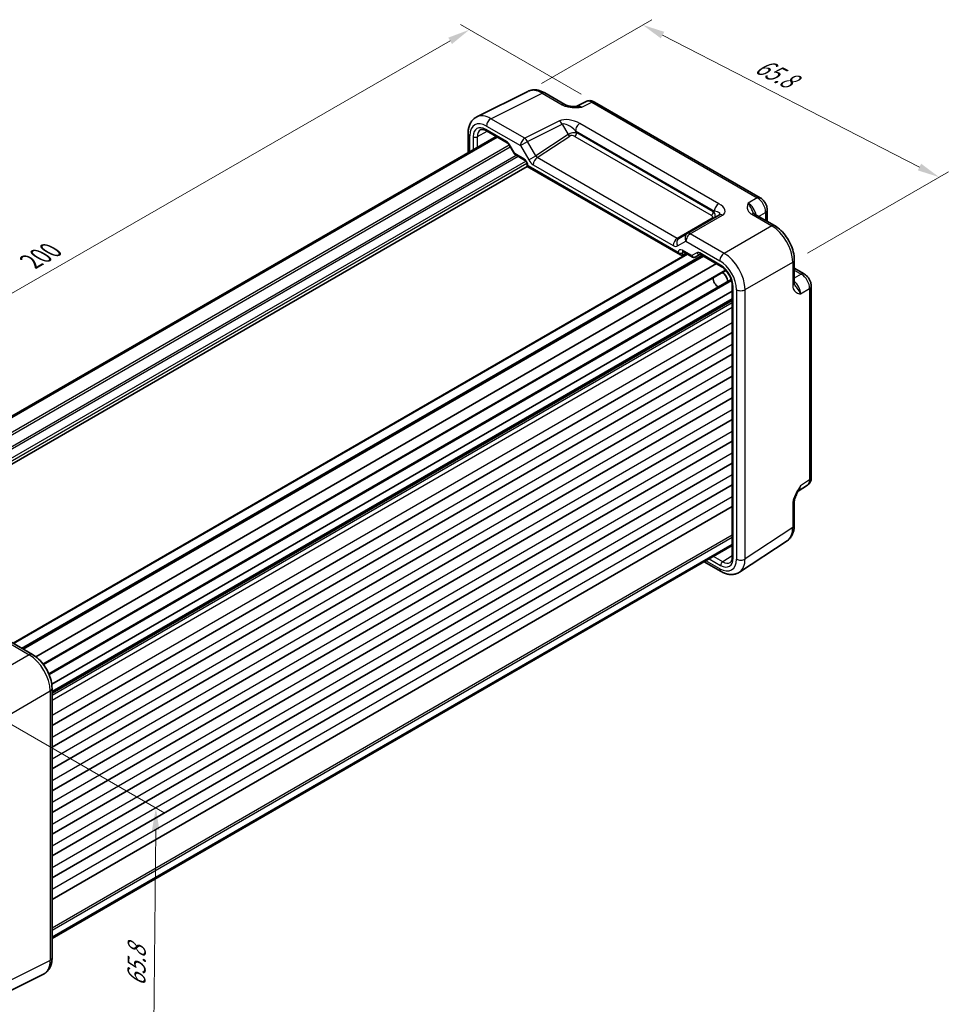
# Model space of a CAD drawing. Units: millimetres. Extents: x 22 to 2789, y 12 to 574.
# Drawn here: x 101 to 258, y 153 to 319 of the extents above; entities that cross this region are included whole.
import ezdxf

# ---------------------------------------------------------------- set-up
doc = ezdxf.new("R2010")
doc.units = ezdxf.units.MM
doc.header["$LTSCALE"] = 1.5
doc.layers.get('Defpoints').update_dxf_attribs({"lineweight": 25})
for name, color, linetype, lineweight in [('Dimension (ISO)', 7, 'Continuous', 18), ('Visible (ISO)', 7, 'Continuous', 35), ('Visible Narrow (ISO)', 7, 'Continuous', 25)]:
    doc.layers.add(name, color=color, linetype=linetype, lineweight=lineweight)
doc.styles.add('Note Text (TK)', font='txt')
doc.dimstyles.new('Default - Method 1b (TK)', dxfattribs={"dimscale": 1.5, "dimtxt": 2.5, "dimasz": 2.5, "dimexe": 1, "dimexo": 1.5, "dimgap": 1, "dimtad": 1, "dimtoh": 1, "dimrnd": 1e-08, "dimdsep": 46, "dimtxsty": 'Note Text (TK)', "dimcen": 0.09, "dimdle": 5, "dimclrd": 100, "dimclre": 100, "dimclrt": 7, "dimadec": 1, "dimazin": 1, "dimtfac": 1, "dimtmove": 0, "dimatfit": 3, "dimfxl": 1, "dimtolj": 1, "dimlwd": -1, "dimlwe": -1, "dimarcsym": 0})

# ---------------------------------------------------------------- blocks, each defined once
blk = doc.blocks.new('*D11')
at = {"layer": 'Defpoints', "color": 0}
for p in [(197.8, 305.43), (36.12, 236.74), (57.26, 224.53)]:
    blk.add_point(p, dxfattribs=at)
at = {"layer": 'Dimension (ISO)', "color": 100}
for p, q in [((195.54, 306.73), (175.15, 318.51)), ((173.4, 315.77), (39.37, 238.61)), ((55.01, 225.83), (34.61, 237.61))]:
    blk.add_line(p, q, dxfattribs=at)
for points in [[(173.09, 316.31), (173.71, 315.23), (176.65, 317.64)], [(39.05, 239.15), (39.68, 238.07), (36.12, 236.74)]]:
    blk.add_solid(points, dxfattribs=at)
at = {"layer": 'Dimension (ISO)', "color": 7, "insert": (102.56, 278.49), "char_height": 3.75, "attachment_point": 4, "rotation": 29.927, "style": 'Note Text (TK)'}
blk.add_mtext('\\A1;{\\H0.816x;\\Q-30.073;\\W0.816;200}', dxfattribs=at)
blk = doc.blocks.new('*D12')
at = {"layer": 'Defpoints', "color": 0}
for p in [(85.25, 208.38), (84.77, 155.59), (123.2, 133.4)]:
    blk.add_point(p, dxfattribs=at)
at = {"layer": 'Dimension (ISO)', "color": 100}
for p, q in [((87.49, 207.08), (125.17, 185.33)), ((123.64, 182.44), (123.24, 137.15)), ((87.01, 154.29), (124.7, 132.54))]:
    blk.add_line(p, q, dxfattribs=at)
for points in [[(123.02, 182.44), (124.27, 182.43), (123.68, 186.19)], [(122.61, 137.15), (123.86, 137.14), (123.2, 133.4)]]:
    blk.add_solid(points, dxfattribs=at)
at = {"layer": 'Dimension (ISO)', "color": 7, "insert": (120.38, 156.03), "char_height": 3.75, "attachment_point": 4, "rotation": 89.4841, "style": 'Note Text (TK)'}
blk.add_mtext('\\A1;{\\H0.816x;\\Q29.484;\\W0.821;65.8}', dxfattribs=at)
blk = doc.blocks.new('*D13')
at = {"layer": 'Defpoints', "color": 0}
for p in [(205.95, 318.45), (186.53, 307.23), (231.48, 278.56)]:
    blk.add_point(p, dxfattribs=at)
at = {"layer": 'Dimension (ISO)', "color": 100}
for p, q in [((188.85, 308.57), (207.5, 319.34)), ((252.7, 294.45), (209.29, 316.73)), ((233.79, 279.89), (257.59, 293.63))]:
    blk.add_line(p, q, dxfattribs=at)
for points in [[(209.58, 317.29), (209.01, 316.18), (205.95, 318.45)], [(252.99, 295.01), (252.42, 293.89), (256.04, 292.74)]]:
    blk.add_solid(points, dxfattribs=at)
at = {"layer": 'Dimension (ISO)', "color": 7, "insert": (225.28, 311.87), "char_height": 3.75, "attachment_point": 4, "rotation": 332.8301, "style": 'Note Text (TK)'}
blk.add_mtext('\\A1;{\\H0.787x;\\Q32.83;\\W0.822;65.8}', dxfattribs=at)

msp = doc.modelspace()

# ---------------------------------------------------------------- linework, layer by layer
at = {"layer": 'Visible (ISO)'}
for p, q in [((177.8941, 302.9173), (186.5293, 307.23)), ((189.4042, 306.9649), (192.7879, 305.0113)), ((196.3663, 305.5176), (194.6952, 304.683)), ((225.78, 289.2728), (197.7952, 305.4299)), ((66.2299, 233.2429), (181.1914, 299.616)), ((66.3954, 233.1474), (181.3569, 299.5204)), ((176.4423, 300.1542), (176.4423, 296.874)), ((179.5244, 300.5784), (183.0551, 298.54)), ((183.3723, 298.1949), (184.2497, 296.6753)), ((184.3674, 296.5576), (185.982, 295.6254)), ((71.5269, 228.2005), (186.439, 294.5451)), ((186.439, 294.8339), (186.439, 294.5451)), ((186.439, 294.5451), (186.5854, 294.6296)), ((186.439, 294.5451), (212.3016, 279.6133)), ((218.9188, 286.3529), (213.4595, 283.201)), ((224.8476, 286.5016), (228.2312, 284.5481)), ((226.9866, 287.1828), (226.9866, 285.2666)), ((213.4595, 283.201), (212.0524, 282.3886)), ((99.5325, 214.0157), (213.4333, 279.7764)), ((101.1053, 213.1076), (216.0668, 279.4807)), ((212.649, 279.5748), (213.2359, 279.8904)), ((212.7586, 280.1659), (214.3732, 279.2337)), ((214.7904, 279.2337), (215.6388, 279.7235)), ((215.6855, 279.7008), (219.2162, 277.6624)), ((103.3812, 211.7378), (218.3911, 278.1387)), ((231.5579, 278.7861), (231.5579, 274.879)), ((104.6723, 210.4035), (220.0092, 276.9933)), ((231.5579, 277.349), (233.2174, 276.3909)), ((105.5674, 208.8532), (220.9043, 275.443)), ((106.0773, 207.0679), (221.0872, 273.4689)), ((221.0872, 274.4217), (221.0872, 228.5895)), ((234.4241, 241.9868), (234.4241, 274.3008)), ((106.1257, 205.7184), (221.0872, 272.0914)), ((106.1257, 200.1152), (221.0872, 266.4882)), ((106.1257, 196.441), (221.0872, 262.814)), ((106.1257, 192.7667), (221.0872, 259.1398)), ((106.1257, 189.0925), (221.0872, 255.4655)), ((106.1257, 185.4183), (221.0872, 251.7913)), ((106.1257, 181.744), (221.0872, 248.1171)), ((106.1257, 178.0698), (221.0872, 244.4428)), ((106.1257, 174.3956), (221.0872, 240.7686)), ((232.2273, 239.6756), (233.7856, 240.7055)), ((231.5579, 237.8596), (231.5579, 233.9525)), ((106.1257, 170.7213), (221.0872, 237.0944)), ((222.2976, 226.0082), (230.3501, 231.3302)), ((106.1257, 164.3325), (221.0872, 230.7056)), ((106.1257, 164.1414), (221.0872, 230.5145)), ((216.338, 227.7725), (219.1787, 226.1325)), ((97.0798, 215.4318), (102.799, 212.1298)), ((106.1257, 206.3677), (106.1257, 160.8613)), ((104.6739, 158.0981), (96.0386, 153.7855))]:
    msp.add_line(p, q, dxfattribs=at)
for centre, major_axis, start_param, end_param in [((212.3016, 280.1906), (0.3536, -0.6124), 4.71238898, 6.26573201), ((219.2779, 275.5375), (0.75, -1.299), 0.93136933, 2.21022333), ((218.7122, 275.2109), (-0.625, 1.0825), 0.77262207, 2.36897059)]:
    msp.add_ellipse(centre, major_axis=major_axis, ratio=0.57735027, start_param=start_param, end_param=end_param, dxfattribs=at)
for points, knots in [([(189.4042, 306.9649), (189.2252, 307.0682), (189.042, 307.1585), (188.668, 307.3092), (188.4771, 307.3696), (188.0889, 307.455), (187.8915, 307.48), (187.4944, 307.4877), (187.2945, 307.4702), (186.9023, 307.3866), (186.7101, 307.3203), (186.5293, 307.23)], [-0.784789176, -0.784789176, -0.784789176, -0.784789176, -0.634804167, -0.634804167, -0.484819157, -0.484819157, -0.334834148, -0.334834148, -0.184849139, -0.184849139, -0.03486413, -0.03486413, -0.03486413, -0.03486413]), ([(192.7879, 305.0113), (192.8489, 304.9761), (192.926, 304.9388), (193.1164, 304.8646), (193.2324, 304.8284), (193.484, 304.7676), (193.6206, 304.7427), (193.9058, 304.7057), (194.0537, 304.6935), (194.3565, 304.6803), (194.5119, 304.6792), (194.6897, 304.6829), (194.7083, 304.6833), (194.727, 304.6838)], [0, 0, 0, 0, 0.04681928, 0.04681928, 0.099832521, 0.099832521, 0.152845763, 0.152845763, 0.205859005, 0.205859005, 0.258872246, 0.258872246, 0.265066208, 0.265066208, 0.265066208, 0.265066208]), ([(197.7952, 305.4299), (197.7223, 305.472), (197.6452, 305.5102), (197.481, 305.5764), (197.3938, 305.6043), (197.2083, 305.6451), (197.1099, 305.658), (196.9037, 305.662), (196.7959, 305.6529), (196.5788, 305.6066), (196.4696, 305.5692), (196.3663, 305.5176)], [-0.784789176, -0.784789176, -0.784789176, -0.784789176, -0.634804167, -0.634804167, -0.484819157, -0.484819157, -0.334834148, -0.334834148, -0.184849139, -0.184849139, -0.03486413, -0.03486413, -0.03486413, -0.03486413]), ([(176.4423, 300.1542), (176.4423, 300.3801), (176.4582, 300.6026), (176.5261, 301.0372), (176.5781, 301.2495), (176.7233, 301.6584), (176.8167, 301.8551), (177.0497, 302.2225), (177.1896, 302.393), (177.513, 302.6913), (177.6965, 302.8186), (177.8941, 302.9173)], [-0.784789176, -0.784789176, -0.784789176, -0.784789176, -0.620858515, -0.620858515, -0.456927853, -0.456927853, -0.292997192, -0.292997192, -0.129066531, -0.129066531, 0.03486413, 0.03486413, 0.03486413, 0.03486413]), ([(179.5244, 300.5784), (179.435, 300.6301), (179.3478, 300.6724), (179.1817, 300.7386), (179.1028, 300.7625), (178.9567, 300.7933), (178.8896, 300.8003), (178.7688, 300.8008), (178.7151, 300.7944), (178.6192, 300.7717), (178.5769, 300.7554), (178.5378, 300.7344)], [-0.78524587, -0.78524587, -0.78524587, -0.78524587, -0.631686292, -0.631686292, -0.478126713, -0.478126713, -0.324567135, -0.324567135, -0.171007557, -0.171007557, -0.017447978, -0.017447978, -0.017447978, -0.017447978]), ([(183.3723, 298.1949), (183.3537, 298.2272), (183.3336, 298.2586), (183.2914, 298.3184), (183.2693, 298.3468), (183.2243, 298.3992), (183.2014, 298.4233), (183.1563, 298.4662), (183.1341, 298.4851), (183.0922, 298.5169), (183.0725, 298.5299), (183.0551, 298.54)], [-1.570796327, -1.570796327, -1.570796327, -1.570796327, -1.413686235, -1.413686235, -1.256576144, -1.256576144, -1.099466053, -1.099466053, -0.942355961, -0.942355961, -0.78524587, -0.78524587, -0.78524587, -0.78524587]), ([(184.3674, 296.5576), (184.358, 296.563), (184.3487, 296.569), (184.3305, 296.5821), (184.3217, 296.5893), (184.3047, 296.6045), (184.2966, 296.6126), (184.2813, 296.6296), (184.2742, 296.6385), (184.2611, 296.6566), (184.2551, 296.6659), (184.2497, 296.6753)], [0.785398163, 0.785398163, 0.785398163, 0.785398163, 0.819381854, 0.819381854, 0.853365545, 0.853365545, 0.887349236, 0.887349236, 0.921332927, 0.921332927, 0.955316618, 0.955316618, 0.955316618, 0.955316618]), ([(186.439, 294.8339), (186.439, 294.8602), (186.4365, 294.8924), (186.4242, 294.9678), (186.4137, 295.0115), (186.3832, 295.106), (186.3626, 295.1571), (186.3124, 295.2597), (186.2824, 295.3111), (186.2169, 295.4069), (186.1815, 295.4512), (186.1115, 295.5265), (186.0769, 295.5579), (186.0221, 295.6003), (186.0007, 295.6146), (185.982, 295.6254)], [-0.78524587, -0.78524587, -0.78524587, -0.78524587, -0.57947787, -0.57947787, -0.35608316, -0.35608316, -0.11713789, -0.11713789, 0.13072217, 0.13072217, 0.37831464, 0.37831464, 0.61599123, 0.61599123, 0.78524587, 0.78524587, 0.78524587, 0.78524587]), ([(226.9866, 287.1828), (226.9866, 287.3589), (226.9634, 287.5276), (226.8847, 287.8528), (226.829, 288.0094), (226.6904, 288.3095), (226.6076, 288.453), (226.417, 288.723), (226.3092, 288.8495), (226.0669, 289.0803), (225.9325, 289.1848), (225.78, 289.2728)], [-0.78478918, -0.78478918, -0.78478918, -0.78478918, -0.47087351, -0.47087351, -0.15695784, -0.15695784, 0.15695784, 0.15695784, 0.47087351, 0.47087351, 0.78478918, 0.78478918, 0.78478918, 0.78478918]), ([(224.6032, 286.7208), (224.606, 286.7144), (224.6099, 286.707), (224.6218, 286.6883), (224.6298, 286.677), (224.6522, 286.6504), (224.6667, 286.635), (224.7039, 286.6008), (224.7265, 286.582), (224.7806, 286.5427), (224.812, 286.5222), (224.8476, 286.5016)], [0.2163366, 0.2163366, 0.2163366, 0.2163366, 0.243656977, 0.243656977, 0.270977355, 0.270977355, 0.298297733, 0.298297733, 0.325618111, 0.325618111, 0.352938488, 0.352938488, 0.352938488, 0.352938488]), ([(231.5579, 278.7861), (231.5579, 279.2186), (231.4995, 279.664), (231.2836, 280.556), (231.1259, 281.0027), (230.7265, 281.8683), (230.4848, 282.2869), (229.9349, 283.0656), (229.6269, 283.4256), (228.9623, 284.0585), (228.6058, 284.3318), (228.2312, 284.5481)], [-0.78478918, -0.78478918, -0.78478918, -0.78478918, -0.47087351, -0.47087351, -0.15695784, -0.15695784, 0.15695784, 0.15695784, 0.47087351, 0.47087351, 0.78478918, 0.78478918, 0.78478918, 0.78478918]), ([(212.7586, 280.1659), (212.7416, 280.1757), (212.7268, 280.1827), (212.7038, 280.1919), (212.6956, 280.1941), (212.6896, 280.1953), (212.6887, 280.1954), (212.6887, 280.1954)], [-0.78524587, -0.78524587, -0.78524587, -0.78524587, -0.631686292, -0.631686292, -0.478126713, -0.478126713, -0.404897522, -0.404897522, -0.404897522, -0.404897522]), ([(215.6855, 279.7008), (215.6681, 279.7109), (215.653, 279.718), (215.6297, 279.7271), (215.6216, 279.7292), (215.6162, 279.7303), (215.6155, 279.7304), (215.6155, 279.7304)], [0.78524587, 0.78524587, 0.78524587, 0.78524587, 0.942355961, 0.942355961, 1.099466053, 1.099466053, 1.166058463, 1.166058463, 1.166058463, 1.166058463]), ([(214.7823, 279.2291), (214.7584, 279.216), (214.7326, 279.2048), (214.6782, 279.1877), (214.6497, 279.1819), (214.5916, 279.1763), (214.5621, 279.1767), (214.5042, 279.1836), (214.4759, 279.1902), (214.4222, 279.2084), (214.3968, 279.2201), (214.3732, 279.2337)], [0.017453293, 0.017453293, 0.017453293, 0.017453293, 0.171042267, 0.171042267, 0.324631241, 0.324631241, 0.478220215, 0.478220215, 0.631809189, 0.631809189, 0.785398163, 0.785398163, 0.785398163, 0.785398163]), ([(221.0872, 274.4217), (221.0872, 274.6145), (221.0628, 274.83), (220.9612, 275.2867), (220.8829, 275.5281), (220.6773, 276.0096), (220.5491, 276.2495), (220.2567, 276.699), (220.0924, 276.9085), (219.7487, 277.2725), (219.5695, 277.4276), (219.334, 277.5909), (219.2746, 277.6286), (219.2162, 277.6624)], [-0.78524587, -0.78524587, -0.78524587, -0.78524587, -0.49851068, -0.49851068, -0.20563979, -0.20563979, 0.09176286, 0.09176286, 0.38993705, 0.38993705, 0.68487721, 0.68487721, 0.78524587, 0.78524587, 0.78524587, 0.78524587]), ([(234.4241, 274.3008), (234.4241, 274.4769), (234.4008, 274.6456), (234.3221, 274.9708), (234.2664, 275.1274), (234.1279, 275.4275), (234.045, 275.571), (233.8544, 275.841), (233.7466, 275.9676), (233.5043, 276.1983), (233.3699, 276.3028), (233.2174, 276.3909)], [-0.78478918, -0.78478918, -0.78478918, -0.78478918, -0.47087351, -0.47087351, -0.15695784, -0.15695784, 0.15695784, 0.15695784, 0.47087351, 0.47087351, 0.78478918, 0.78478918, 0.78478918, 0.78478918]), ([(231.5579, 274.879), (231.5579, 274.8378), (231.56, 274.8004), (231.567, 274.7339), (231.5719, 274.7049), (231.583, 274.6557), (231.5891, 274.6354), (231.6009, 274.6026), (231.6066, 274.5901), (231.6169, 274.5705), (231.6214, 274.5634), (231.6255, 274.5578)], [0, 0, 0, 0, 0.027320378, 0.027320378, 0.054640755, 0.054640755, 0.081961133, 0.081961133, 0.109281511, 0.109281511, 0.136601889, 0.136601889, 0.136601889, 0.136601889]), ([(233.7856, 240.7055), (233.8819, 240.7691), (233.9689, 240.845), (234.1176, 241.0099), (234.1793, 241.0987), (234.279, 241.2792), (234.317, 241.3709), (234.3744, 241.552), (234.3938, 241.6414), (234.4187, 241.8167), (234.4241, 241.9026), (234.4241, 241.9868)], [0.03486413, 0.03486413, 0.03486413, 0.03486413, 0.184849139, 0.184849139, 0.334834148, 0.334834148, 0.484819157, 0.484819157, 0.634804167, 0.634804167, 0.784789176, 0.784789176, 0.784789176, 0.784789176]), ([(232.2439, 239.7027), (232.1602, 239.5663), (232.0819, 239.4309), (231.9388, 239.1617), (231.8738, 239.0276), (231.7595, 238.7612), (231.7105, 238.6296), (231.6327, 238.3783), (231.6037, 238.2583), (231.5661, 238.0383), (231.5579, 237.9394), (231.5579, 237.8596)], [0.08787228, 0.08787228, 0.08787228, 0.08787228, 0.140885522, 0.140885522, 0.193898763, 0.193898763, 0.246912005, 0.246912005, 0.299925247, 0.299925247, 0.352938488, 0.352938488, 0.352938488, 0.352938488]), ([(230.3501, 231.3302), (230.5187, 231.4417), (230.6722, 231.575), (230.9407, 231.8728), (231.0558, 232.0371), (231.2477, 232.3849), (231.3247, 232.5683), (231.4448, 232.9472), (231.488, 233.1427), (231.5445, 233.542), (231.5579, 233.7458), (231.5579, 233.9525)], [0.03486413, 0.03486413, 0.03486413, 0.03486413, 0.184849139, 0.184849139, 0.334834148, 0.334834148, 0.484819157, 0.484819157, 0.634804167, 0.634804167, 0.784789176, 0.784789176, 0.784789176, 0.784789176]), ([(220.729, 227.6571), (220.7667, 227.6804), (220.8019, 227.709), (220.8696, 227.7806), (220.902, 227.8239), (220.962, 227.9288), (220.9895, 227.9905), (221.0358, 228.1324), (221.0546, 228.2126), (221.0803, 228.3896), (221.0872, 228.4863), (221.0872, 228.5895)], [0.017447978, 0.017447978, 0.017447978, 0.017447978, 0.171007557, 0.171007557, 0.324567135, 0.324567135, 0.478126713, 0.478126713, 0.631686292, 0.631686292, 0.78524587, 0.78524587, 0.78524587, 0.78524587]), ([(222.2976, 226.0082), (222.1133, 225.8864), (221.9113, 225.7912), (221.4913, 225.6602), (221.2737, 225.6243), (220.839, 225.6063), (220.6219, 225.6237), (220.1952, 225.7024), (219.9854, 225.7636), (219.575, 225.9221), (219.3744, 226.0195), (219.1787, 226.1325)], [-0.03486413, -0.03486413, -0.03486413, -0.03486413, 0.129066531, 0.129066531, 0.292997192, 0.292997192, 0.456927853, 0.456927853, 0.620858515, 0.620858515, 0.784789176, 0.784789176, 0.784789176, 0.784789176]), ([(106.1257, 206.3677), (106.1257, 206.8003), (106.0673, 207.2456), (105.8514, 208.1377), (105.6937, 208.5844), (105.2943, 209.4499), (105.0526, 209.8686), (104.5027, 210.6473), (104.1947, 211.0072), (103.5301, 211.6402), (103.1736, 211.9135), (102.799, 212.1298)], [-0.78478918, -0.78478918, -0.78478918, -0.78478918, -0.47087351, -0.47087351, -0.15695784, -0.15695784, 0.15695784, 0.15695784, 0.47087351, 0.47087351, 0.78478918, 0.78478918, 0.78478918, 0.78478918]), ([(104.6739, 158.0981), (104.8715, 158.1968), (105.055, 158.3241), (105.3784, 158.6224), (105.5183, 158.793), (105.7513, 159.1603), (105.8447, 159.3571), (105.9899, 159.766), (106.0418, 159.9782), (106.1097, 160.4129), (106.1257, 160.6354), (106.1257, 160.8613)], [-0.03486413, -0.03486413, -0.03486413, -0.03486413, 0.129066531, 0.129066531, 0.292997192, 0.292997192, 0.456927853, 0.456927853, 0.620858515, 0.620858515, 0.784789176, 0.784789176, 0.784789176, 0.784789176])]:
    msp.add_open_spline(points, degree=3, knots=knots, dxfattribs=at)
at = {"layer": 'Visible Narrow (ISO)'}
for p, q in [((180.2937, 302.6164), (188.9289, 306.9291)), ((188.9289, 306.9291), (192.3125, 304.9755)), ((195.6588, 304.5645), (197.3198, 305.3941)), ((197.3198, 305.3941), (225.3046, 289.2371)), ((179.5619, 301.3779), (185.2811, 298.0759)), ((186.0129, 299.3144), (180.2937, 302.6164)), ((191.8673, 302.2383), (186.0129, 299.3144)), ((186.4882, 298.7729), (192.3426, 301.6967)), ((192.3426, 301.6967), (193.3546, 299.9439)), ((218.8083, 288.2598), (195.3309, 301.8145)), ((176.7352, 297.0431), (176.7352, 299.7459)), ((177.2998, 299.5828), (177.2998, 297.3691)), ((178.0007, 299.5792), (179.6857, 300.4853)), ((178.0007, 297.7738), (178.0007, 299.5792)), ((182.9516, 298.7689), (179.4208, 300.8073)), ((193.3546, 299.9439), (187.8953, 296.3357)), ((188.1219, 296.0556), (193.6169, 299.6873)), ((194.4581, 299.6242), (217.5351, 286.3007)), ((194.5991, 300.576), (218.0765, 287.0213)), ((194.7994, 300.2292), (194.5991, 300.576)), ((217.8763, 286.9057), (194.7994, 300.2292)), ((68.5733, 231.89), (183.3835, 298.1756)), ((68.9269, 231.6858), (183.5602, 297.8694)), ((183.3723, 298.1949), (183.4518, 298.2408)), ((184.3052, 296.7626), (183.4518, 298.2408)), ((185.2811, 298.0759), (186.4882, 298.7729)), ((185.2811, 298.0759), (186.6882, 295.6388)), ((187.8953, 296.3357), (186.4882, 298.7729)), ((69.9873, 230.3269), (184.5348, 296.4609)), ((70.164, 230.0207), (184.8884, 296.2568)), ((185.8784, 295.8543), (184.3052, 296.7626)), ((186.6882, 295.6388), (187.8953, 296.3357)), ((70.8333, 228.8615), (186.1765, 295.455)), ((71.0758, 228.5117), (186.3887, 295.0876)), ((186.5854, 294.6296), (186.5854, 294.6297)), ((211.9481, 279.9865), (186.5854, 294.6296)), ((187.4395, 294.8456), (211.094, 281.1886)), ((211.7765, 282.3986), (188.1219, 296.0556)), ((225.3046, 289.2371), (223.7557, 288.3428)), ((213.9842, 283.1652), (219.4435, 286.3171)), ((218.0765, 287.0213), (217.8763, 286.9057)), ((224.3723, 286.4659), (227.7559, 284.5123)), ((225.5339, 286.1054), (226.718, 286.7891)), ((226.718, 286.7891), (226.718, 285.4217)), ((217.6692, 285.8008), (211.7765, 282.3986)), ((227.7559, 284.5123), (219.7034, 279.8632)), ((219.7034, 279.8632), (213.9842, 283.1652)), ((211.8453, 281.1143), (213.2524, 281.9267)), ((213.2524, 281.9267), (218.9716, 278.6247)), ((99.6203, 213.965), (213.5212, 279.7256)), ((100.9588, 213.1922), (215.9203, 279.5653)), ((211.9481, 279.9866), (211.9481, 279.9865)), ((212.649, 279.9831), (212.8697, 280.1018)), ((212.649, 279.5748), (212.649, 279.9831)), ((214.2283, 279.4865), (212.6551, 280.3948)), ((215.0817, 279.9792), (214.2283, 279.4865)), ((219.1127, 277.8912), (215.5819, 279.9297)), ((101.2517, 213.0231), (216.2132, 279.3961)), ((223.2368, 273.7432), (231.2893, 278.3923)), ((231.2893, 278.3923), (231.2893, 274.4852)), ((104.5806, 210.5246), (219.9048, 277.1071)), ((231.5579, 277.0387), (232.7421, 276.3551)), ((232.7421, 276.3551), (231.5579, 275.6714)), ((105.6264, 208.7132), (220.9506, 275.2957)), ((221.2337, 228.3854), (221.2337, 274.2176)), ((221.7983, 273.7287), (221.7983, 228.2222)), ((223.2368, 228.2367), (223.2368, 273.7432)), ((232.6065, 273.0128), (234.1554, 273.9071)), ((234.1554, 273.9071), (234.1554, 241.593)), ((106.1257, 205.8875), (221.0872, 272.2605)), ((106.1257, 205.5493), (221.0872, 271.9223)), ((106.1257, 205.208), (221.0872, 271.5811)), ((106.1257, 204.3915), (221.0872, 270.7646)), ((106.1257, 201.84), (221.0872, 268.213)), ((106.1257, 198.1658), (221.0872, 264.5388)), ((106.1257, 194.4915), (221.0872, 260.8646)), ((106.1257, 190.8173), (221.0872, 257.1903)), ((106.1257, 187.1431), (221.0872, 253.5161)), ((106.1257, 183.4688), (221.0872, 249.8419)), ((106.1257, 179.7946), (221.0872, 246.1676)), ((106.1257, 176.1204), (221.0872, 242.4934)), ((234.1554, 241.593), (232.6065, 240.5693)), ((106.1257, 172.4461), (221.0872, 238.8192)), ((231.2893, 237.4658), (231.2893, 233.5587)), ((231.2893, 233.5587), (223.2368, 228.2367)), ((106.1257, 165.9492), (221.0872, 232.3222)), ((106.1257, 165.5409), (221.0872, 231.914)), ((218.9716, 226.5902), (216.6309, 227.9416)), ((217.1956, 228.2677), (219.1127, 227.1608)), ((219.46, 227.7696), (217.8965, 228.6723)), ((221.0872, 228.7758), (219.46, 227.7696)), ((96.5551, 215.3675), (102.2743, 212.0655)), ((102.2743, 212.0655), (93.6391, 207.0799)), ((97.1725, 200.9599), (105.8077, 205.9455)), ((105.8077, 205.9455), (105.8077, 160.439)), ((105.8077, 160.439), (97.1725, 156.1264))]:
    msp.add_line(p, q, dxfattribs=at)
for centre, major_axis, ratio, start_param, end_param in [((188.9077, 302.8289), (-2.4495, 4.3634), 0.57687222, 5.50535538, 6.25528042), ((188.9042, 306.0988), (0.5, 0.866), 0.57735027, 0, 0.75049158), ((192.2879, 304.1453), (0.5, 0.866), 0.57735027, 0, 0.75049158), ((195.6861, 302.9423), (-1.0545, 1.7059), 0.5755994, 5.48110106, 6.22017989), ((197.296, 303.7464), (-0.9476, 1.762), 0.57699899, 5.51581757, 6.26574262), ((197.2952, 304.5639), (0.5, 0.866), 0.57735027, 0, 0.75049158), ((180.2724, 298.5162), (-2.4495, 4.3634), 0.57687222, 5.50535538, 6.25528042), ((179.5653, 298.108), (-2.0024, 3.4683), 0.5766475, 5.49839613, 7.06797448), ((179.4215, 298.3571), (-1.5005, 2.5989), 0.57717444, 5.49793944, 7.06843118), ((180.269, 301.7862), (-0.5, -0.866), 0.57735027, 3.89208423, 5.49778714), ((193.8673, 301.0836), (-2.4574, 0.661), 0.48674213, 4.21083491, 5.78163123), ((191.8426, 301.408), (-0.4468, 0.8946), 0.5766475, 4.74725311, 5.53326026), ((193.8426, 300.2533), (-1.609, 1.3649), 0.35400212, 4.53702523, 6.10782155), ((195.3062, 300.9843), (0.5, 0.866), 0.57735027, 0.75049158, 2.35619449), ((177.4423, 300.1542), (-1, 0), 0.57735027, 0, 0.78539816), ((177.6534, 299.7869), (0.5, 0), 0.57735027, 3.92699082, 5.48033385), ((179.775, 298.5612), (-1.2636, 2.1584), 0.57709011, 6.26225198, 7.06494583), ((179.7744, 301.0115), (-0.25, -0.433), 0.57735027, 5.49778714, 6.28318531), ((194.1046, 299.7995), (-1.0188, -0.22), 0.38894715, 3.88140273, 5.45219906), ((193.6046, 300.0882), (0.2757, -0.4171), 0.5766475, 4.67752485, 5.463532), ((194.1169, 299.3987), (0.5988, -0.1612), 0.54933224, 1.11876892, 2.68956525), ((194.4458, 300.025), (-0.25, -0.433), 0.57735027, 0.82030475, 2.35619449), ((182.9518, 297.9521), (-0.5002, 0.8663), 0.57717444, 4.71238898, 5.49793944), ((183.3051, 298.973), (-0.25, -0.433), 0.57735027, 5.49778714, 6.28318531), ((185.9882, 298.4842), (0.5, 0.866), 0.57735027, 0.75049158, 2.35619449), ((185.9882, 298.4842), (-0.4468, 0.8946), 0.5766475, 4.74725311, 5.53326026), ((184.6588, 296.9667), (0.4086, 0.2922), 0.13403246, 2.51305557, 3.12853528), ((184.6588, 296.9667), (-0.3032, -0.4013), 0.47603967, 5.55680444, 6.3422026), ((188.1453, 296.4801), (0.1993, -0.4645), 0.56844762, 4.77982962, 5.56583677), ((185.8782, 295.0378), (-0.5, 0.866), 0.57752615, 3.92714311, 5.49763485), ((186.232, 296.0584), (-0.25, -0.433), 0.57735027, 5.49778714, 6.28318531), ((186.939, 294.8339), (-0.5, 0), 0.57735027, 0, 0.78539816), ((187.4382, 296.0718), (0.7509, -1.3006), 0.5766475, 4.71238898, 5.49839613), ((188.1466, 295.2538), (-0.5, -0.866), 0.57735027, 3.9618974, 5.49778714), ((218.7836, 287.4296), (0.5, 0.866), 0.57735027, 0.75049158, 2.35619449), ((217.4435, 287.4718), (2.3957, -0.693), 0.50676513, 5.82992283, 7.40071916), ((223.7778, 286.7235), (-1, 1.7321), 0.55862012, 4.19233265, 5.49717816), ((225.28, 288.4068), (0.5, 0.866), 0.57735027, 0, 0.75049158), ((225.2791, 287.5903), (1, -1.7321), 0.59748767, 0.78600715, 2.3555855), ((217.5227, 286.7016), (-0.25, -0.433), 0.57735027, 0.82030475, 2.35619449), ((217.1692, 286.0895), (-0.6144, 0.1512), 0.52762857, 2.63896482, 4.20976115), ((217.1568, 286.4903), (0.9857, -0.4746), 0.69412206, 5.84112232, 7.41191865), ((217.4188, 286.6416), (-1.6375, 0.1216), 0.28168202, 2.74926578, 4.3200621), ((219.4188, 285.4869), (-0.5, 0.866), 0.61692145, 5.49717816, 6.28318531), ((224.3476, 285.6356), (0.5, 0.866), 0.57735027, 0, 0.75049158), ((225.9866, 287.1828), (1, 0), 0.57735027, 5.53269373, 6.28318531), ((217.6568, 286.2017), (0.25, -0.433), 0.53637355, 5.49717816, 6.28318531), ((227.7312, 283.6821), (0.5, 0.866), 0.57735027, 0, 0.75049158), ((227.7278, 280.4161), (2.5, -4.3301), 0.58582741, 0.78600715, 2.3555855), ((213.9595, 282.335), (-0.5, 0.866), 0.81649658, 0, 1.57079633), ((213.9595, 282.335), (-0.5, -0.866), 0.57735027, 3.89208423, 5.49778714), ((213.9595, 282.335), (-0.5, 0.866), 0.61692145, 5.49717816, 6.28318531), ((211.8011, 281.5969), (-0.5, -0.866), 0.57735027, 3.9618974, 5.49778714), ((211.0953, 282.4134), (0.75, -1.299), 0.5780539, 5.49717816, 6.28318531), ((212.5524, 281.5226), (-0.5, 0.866), 0.81649658, 0, 1.57079633), ((211.8024, 282.8216), (-0.25, 0.433), 0.66141459, 2.3555855, 3.14159265), ((212.6553, 279.578), (-0.5002, 0.8663), 0.57717444, 5.49793944, 7.06843118), ((212.3016, 280.1907), (0.5, 0), 0.57735027, 3.92699082, 5.48033385), ((213.0088, 279.7822), (-0.2633, 0.4258), 0.57647317, 0.12195481, 0.76786142), ((213.0086, 280.5989), (-0.25, -0.433), 0.57735027, 5.49778714, 6.28318531), ((214.5818, 279.6906), (0.1288, -0.4899), 0.79571124, 4.92634993, 6.47969296), ((214.5818, 279.6906), (0.1742, 0.4731), 0.66208119, 2.24245204, 3.02785021), ((215.5817, 279.1132), (-0.5, 0.866), 0.57752615, 5.49763485, 6.28318531), ((215.4353, 280.1834), (0.25, -0.433), 0.81649658, 4.71238898, 6.1408627), ((215.9355, 280.1338), (-0.25, -0.433), 0.57735027, 5.49778714, 6.28318531), ((219.6787, 279.0329), (-0.5, -0.866), 0.57735027, 3.89208423, 5.49778714), ((219.6753, 275.767), (-2.5, 4.3301), 0.58582741, 3.9275998, 5.49717816), ((214.6379, 279.4921), (0.1444, -0.263), 0.58314957, 0, 0.0124038), ((214.4404, 279.609), (-0.455, 0.2737), 0.7188819, 2.74535936, 2.76281265), ((218.9682, 275.3587), (2, -3.4641), 0.5780539, 0.78600715, 2.3555855), ((219.112, 275.4418), (-1.5, 2.5981), 0.57752615, 3.92714311, 5.49763485), ((219.4662, 278.0954), (-0.25, -0.433), 0.57735027, 5.49778714, 6.28318531), ((230.5579, 278.7861), (1, 0), 0.57735027, 5.53269373, 6.28318531), ((232.7174, 275.5248), (0.5, 0.866), 0.57735027, 0, 0.75049158), ((232.7165, 274.7083), (1, -1.7321), 0.59748767, 0.78600715, 2.3555855), ((230.5579, 274.879), (1, 0), 0.57735027, 5.53269373, 6.28318531), ((231.2152, 273.8416), (-1, 1.7321), 0.55862012, 3.9275998, 5.23244531), ((221.5872, 274.4217), (-0.5, 0), 0.57735027, 0, 0.78539816), ((222.5054, 274.137), (-1, 0), 0.57735027, 0.78539816, 2.39110108), ((233.4241, 274.3008), (1, 0), 0.57735027, 5.53269373, 6.28318531), ((232.7165, 242.3962), (1.0521, -1.7016), 0.57699899, 0.01744269, 0.76736774), ((233.4241, 241.9868), (1, 0), 0.57735027, 5.53269373, 6.28318531), ((231.2152, 241.404), (0.9501, -1.7661), 0.5755994, 0.06300646, 0.80208425), ((230.5579, 237.8596), (1, 0), 0.57735027, 5.53269373, 6.28318531), ((227.7278, 235.5905), (2.554, -4.303), 0.57687222, 0.02790488, 0.77782993), ((230.5579, 233.9525), (1, 0), 0.57735027, 5.53269373, 6.28318531), ((218.9682, 229.8602), (2.0024, -3.4683), 0.5766475, 5.49839613, 7.06797448), ((219.112, 229.6111), (1.5005, -2.5989), 0.57717444, 5.49793944, 7.06843118), ((221.5872, 228.5895), (-0.5, 0), 0.57735027, 0, 0.78539816), ((222.5054, 228.6305), (1, 0), 0.57735027, 3.92699082, 5.53269373), ((219.6753, 230.2685), (2.554, -4.303), 0.57687222, 0.02790488, 0.77782993), ((219.6787, 226.9985), (-0.5, -0.866), 0.57735027, 5.49778714, 6.28318531), ((219.4662, 227.365), (-0.25, -0.433), 0.57735027, 3.94444411, 5.49778714), ((219.4656, 229.8152), (1.2374, -2.1735), 0.57709011, 5.50142479, 6.30411863), ((102.299, 211.2637), (0.5, 0.866), 0.57735027, 0, 0.82030475), ((102.2956, 207.9977), (2.5, -4.3301), 0.56971783, 0.78600715, 2.3555855), ((105.1257, 206.3677), (1, 0), 0.57735027, 5.46288056, 6.28318531), ((102.2956, 162.4992), (2.4495, -4.3634), 0.57687222, 6.25528042, 7.07493373), ((105.1257, 160.8613), (1, 0), 0.57735027, 5.46288056, 6.28318531)]:
    msp.add_ellipse(centre, major_axis=major_axis, ratio=ratio, start_param=start_param, end_param=end_param, dxfattribs=at)
for points, knots in [([(192.3125, 304.9755), (192.4584, 304.8913), (192.6257, 304.817), (193.0111, 304.685), (193.2312, 304.6313), (193.6036, 304.5682), (193.7499, 304.5499), (193.9698, 304.5305), (194.0431, 304.5254), (194.2341, 304.5151), (194.352, 304.5119), (194.6587, 304.5099), (194.8476, 304.5151), (195.2447, 304.5343), (195.4527, 304.5491), (195.6588, 304.5645)], [0, 0, 0, 0, 0.061876034, 0.061876034, 0.132591501, 0.132591501, 0.176788668, 0.176788668, 0.198887252, 0.198887252, 0.234244985, 0.234244985, 0.290817359, 0.290817359, 0.353577337, 0.353577337, 0.353577337, 0.353577337]), ([(195.6588, 304.5645), (195.4278, 304.6307), (195.1967, 304.6684), (194.8945, 304.6852), (194.8093, 304.686), (194.7272, 304.6838)], [-0.3535773366, -0.3535773366, -0.3535773366, -0.3535773366, -0.2908173594, -0.2908173594, -0.2650662084, -0.2650662084, -0.2650662084, -0.2650662084]), ([(223.7557, 288.3428), (223.6855, 288.1145), (223.6203, 287.8818), (223.6115, 287.4385), (223.6571, 287.2251), (223.8527, 286.8959), (223.9562, 286.7744), (224.1733, 286.592), (224.2681, 286.526), (224.3723, 286.4659)], [-0.000638848, -0.000638848, -0.000638848, -0.000638848, 0.124881107, 0.124881107, 0.238025854, 0.238025854, 0.308741321, 0.308741321, 0.352938488, 0.352938488, 0.352938488, 0.352938488]), ([(224.6034, 286.7209), (224.5171, 286.9135), (224.4328, 287.135), (224.1816, 287.7075), (223.9765, 288.0809), (223.7557, 288.3428)], [-0.2163366, -0.2163366, -0.2163366, -0.2163366, -0.124881107, -0.124881107, 0.000638848, 0.000638848, 0.000638848, 0.000638848]), ([(231.2893, 274.4852), (231.2893, 274.3649), (231.2991, 274.2498), (231.3485, 273.9706), (231.402, 273.8202), (231.5892, 273.4862), (231.7513, 273.3401), (232.1396, 273.126), (232.3736, 273.0661), (232.6065, 273.0128)], [0, 0, 0, 0, 0.044197167, 0.044197167, 0.114912634, 0.114912634, 0.228057382, 0.228057382, 0.353577336, 0.353577336, 0.353577336, 0.353577336]), ([(232.6065, 273.0128), (232.4901, 273.335), (232.2693, 273.6993), (231.899, 274.2031), (231.7494, 274.3868), (231.6257, 274.5578)], [-0.353577336, -0.353577336, -0.353577336, -0.353577336, -0.228057382, -0.228057382, -0.136601889, -0.136601889, -0.136601889, -0.136601889]), ([(232.6065, 240.5693), (232.3736, 240.2276), (232.1396, 239.8779), (231.7513, 239.1831), (231.5892, 238.8363), (231.402, 238.2704), (231.3485, 238.0537), (231.2991, 237.7133), (231.2893, 237.5861), (231.2893, 237.4658)], [-0.000638847, -0.000638847, -0.000638847, -0.000638847, 0.124881107, 0.124881107, 0.238025854, 0.238025854, 0.308741321, 0.308741321, 0.352938488, 0.352938488, 0.352938488, 0.352938488])]:
    msp.add_open_spline(points, degree=3, knots=knots, dxfattribs=at)
msp.add_open_spline([(232.2434, 239.7059), (232.3904, 239.9498), (232.5244, 240.2405), (232.6065, 240.5693)], degree=3, dxfattribs=at)

# ---------------------------------------------------------------- dimensions: what is measured, and where the dimension line sits
at = {"layer": 'Dimension (ISO)', "color": 100}
for base, p1, p2, angle, text, override, picture, middle in [((36.1155, 236.7422), (197.7952, 305.4299), (57.2633, 224.5324), 29.926972, '{\\H0.816x;\\Q-30.073;\\W0.816;200}', {"dimgap": 1, "dimtoh": 0, "dimdec": 2, "dimlfac": 1.225646, "dimpost": '', "dimtol": 0, "dimlim": 0, "dimtp": 0, "dimtm": 0, "dimtdec": 2, "dimtofl": 0, "dimatfit": 1}, '*D11', (106.3814, 277.1909)), ((205.9545, 318.4451), (231.4751, 278.5559), (186.5293, 307.23), 332.830104, '{\\H0.787x;\\Q32.83;\\W0.822;65.8}', {"dimgap": 1, "dimtoh": 0, "dimdec": 2, "dimlfac": 1.238981, "dimpost": '', "dimtol": 0, "dimlim": 0, "dimtp": 0, "dimtm": 0, "dimtdec": 2, "dimtofl": 0, "dimatfit": 1}, '*D13', (227.2818, 307.4985)), ((123.2031, 133.3978), (85.2482, 208.3754), (84.7728, 155.5856), 89.48412, '{\\H0.816x;\\Q29.484;\\W0.821;65.8}', {"dimgap": 1, "dimtoh": 0, "dimdec": 2, "dimlfac": 1.218395, "dimpost": '', "dimtol": 0, "dimlim": 0, "dimtp": 0, "dimtm": 0, "dimtdec": 2, "dimtofl": 0, "dimatfit": 1}, '*D12', (123.4408, 159.7928))]:
    dim = msp.add_linear_dim(base=base, p1=p1, p2=p2, angle=angle, text=text, dimstyle='Default - Method 1b (TK)', override=override, dxfattribs=at)
    dim.commit()
    dim.dimension.update_dxf_attribs({"geometry": picture, "text_midpoint": middle, "dimtype": 160})

doc.saveas('drawing.dxf')
